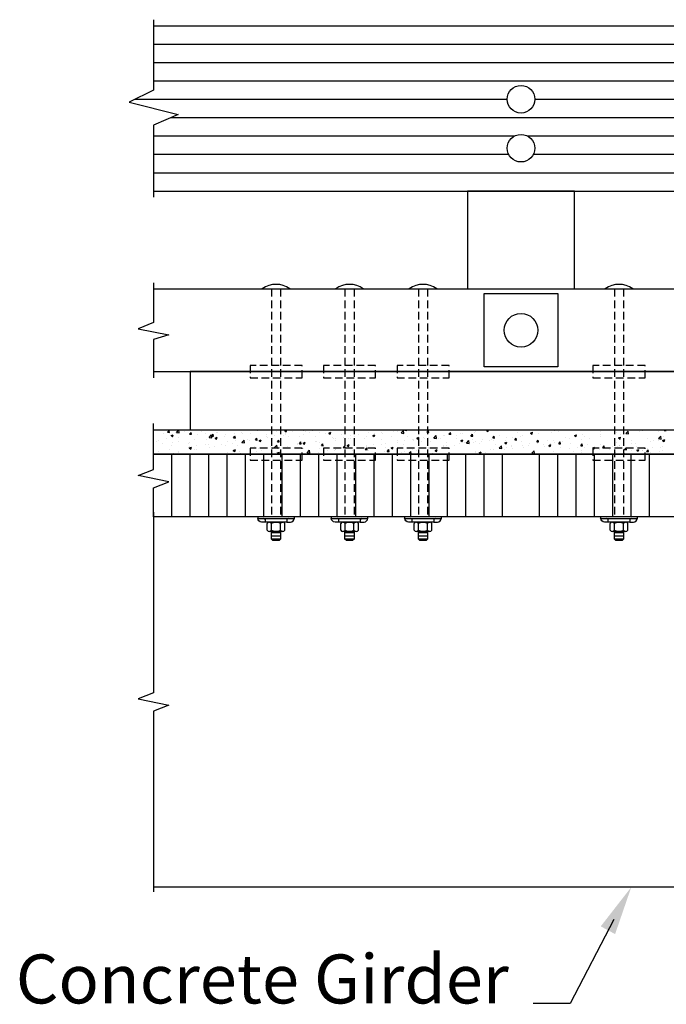
# Model space of a CAD drawing. Extents: x -1 to 488, y 275 to 475.
# Drawn here: x -1 to 51, y 315 to 396 of the extents above; entities that cross this region are included whole.
import ezdxf
from ezdxf.enums import TextEntityAlignment as Align

# ---------------------------------------------------------------- set-up
doc = ezdxf.new("R2010")
doc.units = 0
doc.header["$LTSCALE"] = 2.5
doc.header["$MEASUREMENT"] = 0
doc.linetypes.add('HIDDEN', pattern=[0.375, 0.25, -0.125])
doc.layers.get('0').update_dxf_attribs({"linetype": 'CONTINUOUS'})
for name, color, linetype in [('DECK', 6, 'CONTINUOUS'), ('HARDWARE', 5, 'CONTINUOUS'), ('HIDDEN', 2, 'HIDDEN'), ('RAIL', 3, 'CONTINUOUS'), ('SUB', 1, 'CONTINUOUS'), ('TEXT', 7, 'CONTINUOUS'), ('WS', 1, 'CONTINUOUS')]:
    doc.layers.add(name, color=color, linetype=linetype)
doc.styles.add('ROMANS', font='ROMANS.SHX')

# ---------------------------------------------------------------- blocks, each defined once
blk = doc.blocks.new('*X12')
at = {"color": 0}
for p, q in [((9.583, 38.067), (9.583, 38.067)), ((10.29, 37.825), (10.29, 37.825)), ((10.647, 37.921), (10.768, 38.065)), ((10.647, 37.921), (10.796, 37.908)), ((10.729, 38.057), (10.729, 38.057)), ((10.797, 37.908), (10.768, 38.065)), ((11.368, 37.905), (11.563, 38.107)), ((11.368, 37.905), (11.591, 37.87)), ((11.591, 37.87), (11.563, 38.107)), ((11.588, 38.013), (11.588, 38.013)), ((12.064, 38.001), (12.064, 38.001)), ((12.44, 37.764), (12.561, 37.908)), ((12.59, 37.751), (12.561, 37.908)), ((13.398, 37.944), (13.398, 37.944)), ((14.648, 37.906), (14.648, 37.906)), ((14.733, 37.888), (14.733, 37.888)), ((16.067, 37.832), (16.067, 37.832)), ((16.226, 38.114), (16.226, 38.114)), ((16.686, 37.88), (16.686, 37.88)), ((16.769, 37.826), (16.769, 37.826)), ((16.875, 38.111), (16.875, 38.111)), ((17.949, 38.04), (17.949, 38.04)), ((18.209, 38.055), (18.209, 38.055)), ((18.227, 38.076), (18.227, 38.076)), ((19.544, 37.998), (19.544, 37.998)), ((20.21, 38.045), (20.385, 38.112)), ((20.21, 38.045), (20.334, 37.961)), ((20.334, 37.961), (20.385, 38.112)), ((20.879, 37.942), (20.879, 37.942)), ((21.742, 38.028), (21.742, 38.028)), ((21.872, 37.958), (21.872, 37.958)), ((22.213, 37.886), (22.213, 37.886)), ((22.498, 38.04), (22.498, 38.04)), ((23.062, 37.919), (23.062, 37.919)), ((23.548, 37.829), (23.548, 37.829)), ((23.803, 37.845), (23.978, 37.912)), ((23.803, 37.845), (23.927, 37.761)), ((23.927, 37.761), (23.978, 37.912)), ((24.346, 38.095), (24.346, 38.095)), ((27.071, 37.904), (27.071, 37.904)), ((28.143, 37.884), (28.143, 37.884)), ((29.09, 38.009), (29.09, 38.009)), ((29.423, 37.946), (29.423, 37.946)), ((29.714, 37.857), (29.908, 38.06)), ((29.714, 37.857), (29.936, 37.823)), ((29.936, 37.823), (29.908, 38.06)), ((30.025, 38.076), (30.066, 38.125)), ((30.025, 38.076), (30.174, 38.063)), ((30.174, 38.063), (30.163, 38.125)), ((31.818, 37.919), (31.939, 38.063)), ((31.818, 37.919), (31.967, 37.906)), ((31.967, 37.906), (31.939, 38.063)), ((33.611, 37.762), (33.732, 37.906)), ((33.761, 37.749), (33.732, 37.906)), ((34.536, 37.825), (34.536, 37.825)), ((34.735, 37.852), (34.735, 37.852)), ((35.715, 37.914), (35.715, 37.914)), ((35.819, 38.001), (35.819, 38.001)), ((36.314, 38.06), (36.314, 38.06)), ((36.682, 38.05), (36.857, 38.118)), ((36.682, 38.05), (36.806, 37.967)), ((36.806, 37.966), (36.857, 38.118)), ((39.23, 37.865), (39.23, 37.865)), ((40.274, 37.85), (40.449, 37.917)), ((40.274, 37.85), (40.399, 37.766)), ((40.399, 37.766), (40.449, 37.917)), ((40.688, 38.116), (40.688, 38.116)), ((40.897, 37.852), (40.897, 37.852)), ((41.96, 37.904), (41.96, 37.904)), ((42.195, 38.04), (42.195, 38.04)), ((42.586, 37.987), (42.586, 37.987)), ((43.532, 38.111), (43.532, 38.111)), ((46.017, 37.992), (46.017, 37.992)), ((47.293, 37.907), (47.293, 37.907)), ((48.056, 38.092), (48.056, 38.092)), ((48.059, 37.81), (48.254, 38.012)), ((48.231, 37.83), (48.231, 37.83)), ((48.281, 37.775), (48.254, 38.012)), ((48.556, 38.067), (48.556, 38.067)), ((49.178, 37.955), (49.178, 37.955)), ((49.391, 38.035), (49.391, 38.035)), ((50.726, 37.979), (50.726, 37.979)), ((51.196, 38.074), (51.239, 38.125)), ((51.196, 38.074), (51.345, 38.061)), ((51.345, 38.061), (51.333, 38.125)), ((9.705, 37.122), (9.705, 37.122)), ((9.923, 37.284), (9.923, 37.284)), ((10.549, 37.367), (10.549, 37.367)), ((10.923, 37.639), (11.099, 37.706)), ((10.923, 37.639), (11.048, 37.555)), ((11.039, 37.066), (11.039, 37.066)), ((11.048, 37.555), (11.099, 37.706)), ((11.496, 37.491), (11.496, 37.491)), ((11.558, 37.181), (11.558, 37.181)), ((12.374, 37.01), (12.374, 37.01)), ((12.395, 37.075), (12.395, 37.075)), ((12.44, 37.764), (12.59, 37.751)), ((12.842, 37.357), (12.842, 37.357)), ((13.075, 37.699), (13.075, 37.699)), ((13.701, 37.782), (13.701, 37.782)), ((13.853, 37.326), (13.853, 37.326)), ((14.036, 37.491), (14.231, 37.694)), ((14.036, 37.491), (14.259, 37.456)), ((14.104, 37.517), (14.104, 37.517)), ((14.259, 37.456), (14.231, 37.694)), ((14.233, 37.608), (14.354, 37.751)), ((14.233, 37.608), (14.383, 37.594)), ((14.383, 37.594), (14.354, 37.751)), ((14.516, 37.439), (14.691, 37.506)), ((14.516, 37.439), (14.641, 37.355)), ((14.641, 37.355), (14.691, 37.506)), ((15.311, 37.576), (15.311, 37.576)), ((15.403, 37.704), (15.403, 37.704)), ((15.569, 37.128), (15.569, 37.128)), ((15.91, 37.027), (15.91, 37.027)), ((16.027, 37.451), (16.147, 37.594)), ((16.027, 37.451), (16.176, 37.438)), ((16.176, 37.438), (16.147, 37.594)), ((16.195, 37.21), (16.195, 37.21)), ((16.656, 37.048), (16.656, 37.048)), ((16.705, 37.077), (16.899, 37.28)), ((16.705, 37.077), (16.927, 37.042)), ((16.927, 37.042), (16.899, 37.28)), ((17.141, 37.335), (17.141, 37.335)), ((17.368, 37.277), (17.368, 37.277)), ((17.402, 37.775), (17.402, 37.775)), ((17.82, 37.294), (17.94, 37.437)), ((17.82, 37.294), (17.969, 37.281)), ((17.919, 37.208), (17.919, 37.208)), ((17.969, 37.281), (17.94, 37.437)), ((18.109, 37.239), (18.284, 37.306)), ((18.109, 37.239), (18.234, 37.155)), ((18.234, 37.155), (18.284, 37.306)), ((18.72, 37.543), (18.72, 37.543)), ((18.737, 37.719), (18.737, 37.719)), ((18.826, 37.528), (18.826, 37.528)), ((19.217, 37.395), (19.217, 37.395)), ((19.346, 37.625), (19.346, 37.625)), ((19.613, 37.137), (19.733, 37.281)), ((19.613, 37.137), (19.762, 37.124)), ((19.762, 37.124), (19.733, 37.28)), ((20.071, 37.663), (20.071, 37.663)), ((20.284, 37.778), (20.284, 37.778)), ((20.293, 37.75), (20.293, 37.75)), ((20.501, 37.571), (20.501, 37.571)), ((21.406, 37.606), (21.406, 37.606)), ((21.406, 36.98), (21.526, 37.124)), ((21.555, 36.967), (21.527, 37.124)), ((21.702, 37.038), (21.877, 37.106)), ((21.702, 37.038), (21.826, 36.955)), ((21.764, 37.731), (21.764, 37.731)), ((21.826, 36.954), (21.877, 37.106)), ((21.84, 37.054), (21.84, 37.054)), ((22.697, 37.153), (22.697, 37.153)), ((22.74, 37.55), (22.74, 37.55)), ((22.787, 37.179), (22.787, 37.179)), ((23.032, 37.087), (23.032, 37.087)), ((24.075, 37.493), (24.075, 37.493)), ((24.155, 37.403), (24.155, 37.403)), ((24.315, 37.263), (24.315, 37.263)), ((24.366, 37.387), (24.366, 37.387)), ((24.882, 37.773), (24.882, 37.773)), ((24.992, 37.469), (24.992, 37.469)), ((25.409, 37.437), (25.409, 37.437)), ((25.578, 37.423), (25.578, 37.423)), ((25.613, 37.654), (25.613, 37.654)), ((25.938, 37.594), (25.938, 37.594)), ((26.217, 37.716), (26.217, 37.716)), ((26.744, 37.381), (26.744, 37.381)), ((26.877, 37.61), (26.877, 37.61)), ((27.395, 37.645), (27.57, 37.712)), ((27.395, 37.645), (27.52, 37.561)), ((27.517, 37.802), (27.517, 37.802)), ((27.52, 37.561), (27.57, 37.712)), ((27.551, 37.66), (27.551, 37.66)), ((28.078, 37.324), (28.078, 37.324)), ((28.16, 37.786), (28.16, 37.786)), ((28.432, 37.023), (28.432, 37.023)), ((28.886, 37.604), (28.886, 37.604)), ((29.393, 37.114), (29.393, 37.114)), ((29.413, 37.268), (29.413, 37.268)), ((30.011, 37.231), (30.011, 37.231)), ((30.22, 37.547), (30.22, 37.547)), ((30.637, 37.313), (30.637, 37.313)), ((30.691, 37.301), (30.691, 37.301)), ((30.748, 37.211), (30.748, 37.211)), ((30.988, 37.444), (31.163, 37.511)), ((30.988, 37.444), (31.113, 37.36)), ((31.113, 37.36), (31.163, 37.511)), ((31.341, 37.163), (31.341, 37.163)), ((31.555, 37.491), (31.555, 37.491)), ((31.584, 37.438), (31.584, 37.438)), ((31.975, 37.477), (31.975, 37.477)), ((32.082, 37.155), (32.082, 37.155)), ((32.382, 37.443), (32.576, 37.646)), ((32.382, 37.443), (32.604, 37.409)), ((32.604, 37.409), (32.576, 37.646)), ((32.799, 37.413), (32.799, 37.413)), ((32.89, 37.434), (32.89, 37.434)), ((33.163, 37.645), (33.163, 37.645)), ((33.237, 37.638), (33.237, 37.638)), ((33.417, 37.099), (33.417, 37.099)), ((33.611, 37.762), (33.761, 37.749)), ((33.789, 37.728), (33.789, 37.728)), ((34.224, 37.378), (34.224, 37.378)), ((34.257, 37.664), (34.257, 37.664)), ((34.581, 37.244), (34.756, 37.311)), ((34.581, 37.244), (34.705, 37.16)), ((34.705, 37.16), (34.756, 37.311)), ((34.751, 37.042), (34.751, 37.042)), ((34.856, 37.115), (34.856, 37.115)), ((35.05, 37.029), (35.245, 37.232)), ((35.05, 37.029), (35.272, 36.995)), ((35.272, 36.995), (35.245, 37.232)), ((35.404, 37.605), (35.525, 37.749)), ((35.404, 37.605), (35.554, 37.592)), ((35.554, 37.592), (35.525, 37.749)), ((35.559, 37.322), (35.559, 37.322)), ((35.657, 37.074), (35.657, 37.074)), ((35.789, 37.169), (35.789, 37.169)), ((36.282, 37.157), (36.282, 37.157)), ((36.314, 37.365), (36.314, 37.365)), ((36.893, 37.265), (36.893, 37.265)), ((37.052, 37.329), (37.052, 37.329)), ((37.197, 37.449), (37.318, 37.592)), ((37.197, 37.449), (37.347, 37.435)), ((37.229, 37.281), (37.229, 37.281)), ((37.347, 37.435), (37.318, 37.592)), ((37.772, 37.615), (37.772, 37.615)), ((38.174, 37.044), (38.349, 37.111)), ((38.174, 37.044), (38.298, 36.96)), ((38.228, 37.209), (38.228, 37.209)), ((38.298, 36.96), (38.349, 37.111)), ((38.35, 37.516), (38.35, 37.516)), ((38.808, 37.489), (38.808, 37.489)), ((38.991, 37.292), (39.111, 37.435)), ((38.991, 37.292), (39.14, 37.279)), ((39.14, 37.279), (39.111, 37.435)), ((39.434, 37.572), (39.434, 37.572)), ((39.562, 37.153), (39.562, 37.153)), ((39.634, 37.692), (39.634, 37.692)), ((40.381, 37.696), (40.381, 37.696)), ((40.784, 37.135), (40.904, 37.278)), ((40.784, 37.135), (40.933, 37.122)), ((40.866, 37.02), (40.866, 37.02)), ((40.897, 37.096), (40.897, 37.096)), ((40.933, 37.122), (40.904, 37.278)), ((41.643, 37.241), (41.643, 37.241)), ((42.165, 37.208), (42.165, 37.208)), ((42.231, 37.04), (42.231, 37.04)), ((42.577, 36.978), (42.697, 37.122)), ((42.726, 36.965), (42.697, 37.122)), ((42.875, 37.125), (42.875, 37.125)), ((43.101, 37.491), (43.101, 37.491)), ((43.448, 37.384), (43.448, 37.384)), ((43.867, 37.65), (44.042, 37.717)), ((43.867, 37.65), (43.992, 37.566)), ((43.992, 37.566), (44.042, 37.717)), ((44.454, 37.333), (44.454, 37.333)), ((44.559, 37.741), (44.559, 37.741)), ((44.711, 37.544), (44.711, 37.544)), ((45.079, 37.415), (45.079, 37.415)), ((46.009, 37.731), (46.009, 37.731)), ((46.026, 37.54), (46.026, 37.54)), ((47.263, 37.075), (47.263, 37.075)), ((47.46, 37.45), (47.635, 37.517)), ((47.46, 37.45), (47.584, 37.366)), ((47.584, 37.366), (47.635, 37.517)), ((47.605, 37.748), (47.605, 37.748)), ((48.059, 37.81), (48.281, 37.775)), ((48.525, 37.235), (48.525, 37.235)), ((49.824, 37.422), (49.824, 37.422)), ((50.099, 37.177), (50.099, 37.177)), ((50.288, 37.251), (50.288, 37.251)), ((50.725, 37.259), (50.725, 37.259)), ((50.727, 37.396), (50.922, 37.599)), ((50.727, 37.396), (50.949, 37.361)), ((50.949, 37.361), (50.922, 37.599)), ((51.053, 37.25), (51.228, 37.317)), ((51.053, 37.25), (51.177, 37.166)), ((51.108, 37.598), (51.108, 37.598)), ((51.177, 37.166), (51.228, 37.317)), ((9.892, 36.381), (9.892, 36.381)), ((10.26, 36.993), (10.26, 36.993)), ((10.838, 36.505), (10.838, 36.505)), ((10.937, 36.825), (10.937, 36.825)), ((11.528, 36.348), (11.528, 36.348)), ((11.536, 36.276), (11.536, 36.276)), ((12.416, 36.633), (12.591, 36.7)), ((12.416, 36.633), (12.54, 36.549)), ((12.417, 36.713), (12.417, 36.713)), ((12.54, 36.549), (12.591, 36.7)), ((12.811, 36.524), (12.811, 36.524)), ((12.994, 36.526), (12.994, 36.526)), ((13.043, 36.796), (13.043, 36.796)), ((13.708, 36.953), (13.708, 36.953)), ((13.99, 36.92), (13.99, 36.92)), ((14.074, 36.684), (14.074, 36.684)), ((14.452, 36.777), (14.452, 36.777)), ((15.043, 36.897), (15.043, 36.897)), ((15.372, 36.872), (15.372, 36.872)), ((15.537, 36.224), (15.537, 36.224)), ((16.009, 36.432), (16.184, 36.499)), ((16.009, 36.432), (16.133, 36.348)), ((16.133, 36.348), (16.184, 36.499)), ((16.377, 36.84), (16.377, 36.84)), ((16.484, 36.349), (16.484, 36.349)), ((16.626, 36.216), (16.626, 36.216)), ((17.712, 36.784), (17.712, 36.784)), ((17.888, 36.376), (17.888, 36.376)), ((18.063, 36.557), (18.063, 36.557)), ((18.323, 36.402), (18.323, 36.402)), ((18.688, 36.639), (18.688, 36.639)), ((19.047, 36.728), (19.047, 36.728)), ((19.187, 36.563), (19.187, 36.563)), ((19.373, 36.663), (19.567, 36.866)), ((19.373, 36.663), (19.595, 36.629)), ((19.595, 36.629), (19.567, 36.866)), ((19.601, 36.232), (19.776, 36.299)), ((19.601, 36.232), (19.726, 36.148)), ((19.635, 36.764), (19.635, 36.764)), ((19.726, 36.148), (19.776, 36.299)), ((19.781, 36.653), (19.781, 36.653)), ((20.381, 36.671), (20.381, 36.671)), ((20.471, 36.739), (20.471, 36.739)), ((21.214, 36.972), (21.214, 36.972)), ((21.239, 36.903), (21.239, 36.903)), ((21.406, 36.98), (21.555, 36.967)), ((21.716, 36.615), (21.716, 36.615)), ((21.733, 36.899), (21.733, 36.899)), ((22.041, 36.249), (22.235, 36.452)), ((22.041, 36.249), (22.263, 36.215)), ((22.263, 36.215), (22.236, 36.452)), ((23.001, 36.254), (23.001, 36.254)), ((23.05, 36.558), (23.05, 36.558)), ((23.199, 36.823), (23.32, 36.967)), ((23.199, 36.823), (23.349, 36.81)), ((23.349, 36.81), (23.32, 36.967)), ((23.708, 36.401), (23.708, 36.401)), ((24.285, 36.43), (24.285, 36.43)), ((24.334, 36.483), (24.334, 36.483)), ((24.385, 36.502), (24.385, 36.502)), ((24.992, 36.666), (25.113, 36.81)), ((24.992, 36.666), (25.142, 36.653)), ((25.142, 36.653), (25.113, 36.81)), ((25.281, 36.608), (25.281, 36.608)), ((25.295, 36.838), (25.47, 36.905)), ((25.295, 36.838), (25.419, 36.754)), ((25.419, 36.754), (25.47, 36.905)), ((25.548, 36.591), (25.548, 36.591)), ((25.719, 36.446), (25.719, 36.446)), ((26.785, 36.509), (26.906, 36.653)), ((26.785, 36.509), (26.935, 36.496)), ((26.846, 36.778), (26.846, 36.778)), ((26.86, 36.816), (26.86, 36.816)), ((26.935, 36.496), (26.906, 36.653)), ((26.968, 36.412), (26.968, 36.412)), ((27.054, 36.389), (27.054, 36.389)), ((27.485, 36.898), (27.485, 36.898)), ((28.13, 36.954), (28.13, 36.954)), ((28.388, 36.333), (28.388, 36.333)), ((28.426, 36.663), (28.426, 36.663)), ((28.579, 36.352), (28.699, 36.496)), ((28.579, 36.352), (28.728, 36.339)), ((28.728, 36.339), (28.699, 36.496)), ((28.888, 36.638), (29.063, 36.705)), ((28.888, 36.638), (29.012, 36.554)), ((29.012, 36.554), (29.063, 36.705)), ((29.354, 36.244), (29.354, 36.244)), ((29.362, 36.282), (29.362, 36.282)), ((29.723, 36.276), (29.723, 36.276)), ((29.883, 36.913), (29.883, 36.913)), ((29.979, 36.327), (29.979, 36.327)), ((30.372, 36.196), (30.492, 36.339)), ((30.483, 36.364), (30.483, 36.364)), ((30.521, 36.183), (30.492, 36.339)), ((30.661, 36.469), (30.661, 36.469)), ((30.926, 36.452), (30.926, 36.452)), ((31.058, 36.22), (31.058, 36.22)), ((31.94, 36.614), (31.94, 36.614)), ((31.944, 36.645), (31.944, 36.645)), ((32.48, 36.438), (32.655, 36.505)), ((32.48, 36.438), (32.605, 36.354)), ((32.505, 36.659), (32.505, 36.659)), ((32.605, 36.354), (32.656, 36.505)), ((33.131, 36.742), (33.131, 36.742)), ((33.207, 36.805), (33.207, 36.805)), ((33.398, 36.864), (33.398, 36.864)), ((34.078, 36.866), (34.078, 36.866)), ((34.505, 36.993), (34.505, 36.993)), ((35.759, 36.337), (35.759, 36.337)), ((35.811, 36.24), (35.811, 36.24)), ((36.073, 36.238), (36.248, 36.305)), ((36.073, 36.238), (36.198, 36.154)), ((36.086, 36.986), (36.086, 36.986)), ((36.198, 36.154), (36.248, 36.305)), ((36.572, 36.295), (36.572, 36.295)), ((37.021, 36.497), (37.021, 36.497)), ((37.269, 36.49), (37.269, 36.49)), ((37.42, 36.93), (37.42, 36.93)), ((37.718, 36.616), (37.913, 36.819)), ((37.718, 36.616), (37.94, 36.581)), ((37.94, 36.581), (37.913, 36.819)), ((38.151, 36.503), (38.151, 36.503)), ((38.32, 36.684), (38.32, 36.684)), ((38.727, 36.74), (38.727, 36.74)), ((38.755, 36.873), (38.755, 36.873)), ((38.776, 36.586), (38.776, 36.586)), ((39.603, 36.86), (39.603, 36.86)), ((39.723, 36.71), (39.723, 36.71)), ((40.089, 36.817), (40.089, 36.817)), ((40.185, 36.991), (40.185, 36.991)), ((40.386, 36.202), (40.581, 36.405)), ((40.386, 36.202), (40.608, 36.167)), ((40.608, 36.167), (40.581, 36.405)), ((41.302, 36.918), (41.302, 36.918)), ((41.424, 36.76), (41.424, 36.76)), ((41.767, 36.844), (41.942, 36.911)), ((41.767, 36.844), (41.891, 36.76)), ((41.891, 36.76), (41.942, 36.911)), ((41.928, 37), (41.928, 37)), ((42.134, 36.375), (42.134, 36.375)), ((42.577, 36.978), (42.726, 36.965)), ((42.759, 36.704), (42.759, 36.704)), ((43.418, 36.551), (43.418, 36.551)), ((43.566, 36.983), (43.566, 36.983)), ((43.796, 36.347), (43.796, 36.347)), ((44.093, 36.648), (44.093, 36.648)), ((44.37, 36.821), (44.491, 36.965)), ((44.37, 36.821), (44.519, 36.808)), ((44.422, 36.429), (44.422, 36.429)), ((44.456, 36.25), (44.456, 36.25)), ((44.519, 36.808), (44.491, 36.965)), ((44.681, 36.711), (44.681, 36.711)), ((44.901, 36.927), (44.901, 36.927)), ((45.359, 36.643), (45.535, 36.711)), ((45.359, 36.643), (45.484, 36.56)), ((45.369, 36.554), (45.369, 36.554)), ((45.428, 36.591), (45.428, 36.591)), ((45.484, 36.559), (45.535, 36.711)), ((45.914, 36.5), (45.914, 36.5)), ((45.979, 36.899), (45.979, 36.899)), ((46.163, 36.664), (46.284, 36.808)), ((46.163, 36.664), (46.313, 36.651)), ((46.235, 36.871), (46.235, 36.871)), ((46.313, 36.651), (46.284, 36.808)), ((46.762, 36.535), (46.762, 36.535)), ((46.948, 36.762), (46.948, 36.762)), ((47.232, 36.243), (47.232, 36.243)), ((47.372, 36.75), (47.372, 36.75)), ((47.57, 36.814), (47.57, 36.814)), ((47.573, 36.844), (47.573, 36.844)), ((47.956, 36.507), (48.077, 36.651)), ((47.956, 36.507), (48.106, 36.494)), ((47.971, 36.201), (47.971, 36.201)), ((48.106, 36.494), (48.077, 36.651)), ((48.097, 36.478), (48.097, 36.478)), ((48.495, 36.403), (48.495, 36.403)), ((48.52, 36.969), (48.52, 36.969)), ((48.83, 37), (48.83, 37)), ((48.904, 36.758), (48.904, 36.758)), ((48.952, 36.443), (49.127, 36.51)), ((48.952, 36.443), (49.077, 36.359)), ((49.077, 36.359), (49.127, 36.51)), ((49.429, 36.452), (49.429, 36.452)), ((49.431, 36.422), (49.431, 36.422)), ((49.749, 36.35), (49.87, 36.494)), ((49.749, 36.35), (49.899, 36.337)), ((49.794, 36.59), (49.794, 36.59)), ((49.899, 36.337), (49.87, 36.494)), ((50.067, 36.273), (50.067, 36.273)), ((50.239, 36.701), (50.239, 36.701)), ((50.766, 36.366), (50.766, 36.366)), ((50.887, 36.702), (50.887, 36.702)), ((51.014, 36.398), (51.014, 36.398)), ((51.077, 36.766), (51.077, 36.766)), ((10.229, 36.161), (10.229, 36.161)), ((11.065, 36.125), (11.114, 36.184)), ((11.125, 36.125), (11.114, 36.184)), ((14.911, 36.142), (14.911, 36.142)), ((16.865, 36.152), (16.865, 36.152)), ((22.129, 36.193), (22.129, 36.193)), ((25.51, 36.162), (25.51, 36.162)), ((30.372, 36.196), (30.521, 36.183)), ((32.237, 36.125), (32.285, 36.182)), ((32.296, 36.125), (32.285, 36.182)), ((32.392, 36.164), (32.392, 36.164)), ((34.475, 36.161), (34.475, 36.161)), ((35.625, 36.171), (35.625, 36.171)), ((40.836, 36.188), (40.836, 36.188)), ((42.217, 36.139), (42.217, 36.139)), ((49.441, 36.191), (49.441, 36.191))]:
    blk.add_line(p, q, dxfattribs=at)

msp = doc.modelspace()

# ---------------------------------------------------------------- linework, layer by layer
at = {"layer": 'DECK'}
for points in [[(9.5, 360.125), (9.5, 362.625)], [(11, 355), (11, 360.125)], [(12.5, 355), (12.5, 360.125)], [(14, 355), (14, 360.125)], [(15.5, 355), (15.5, 360.125)], [(17, 355), (17, 360.125)], [(18.5, 355), (18.5, 360.125)], [(20, 355), (20, 360.125)], [(21.5, 355), (21.5, 360.125)], [(23, 355), (23, 360.125)], [(24.5, 355), (24.5, 360.125)], [(26, 355), (26, 360.125)], [(27.5, 355), (27.5, 360.125)], [(29, 355), (29, 360.125)], [(30.5, 355), (30.5, 360.125)], [(32, 355), (32, 360.125)], [(33.5, 355), (33.5, 360.125)], [(35, 355), (35, 360.125)], [(36.5, 355), (36.5, 360.125)], [(38, 355), (38, 360.125)], [(41, 355), (41, 360.125)], [(42.5, 355), (42.5, 360.125)], [(44, 355), (44, 360.125)], [(45.5, 355), (45.5, 360.125)], [(47, 355), (47, 360.125)], [(48.5, 355), (48.5, 360.125)], [(50, 355), (50, 360.125)], [(9.5, 355), (9.5, 354.5)]]:
    msp.add_lwpolyline(points, dxfattribs=at)
msp.add_lwpolyline([(135.5, 355), (9.5, 355), (9.5, 357.375), (10.75, 357.875), (8.25, 358.375), (9.5, 358.875), (9.5, 360.125), (135.5, 360.125), (135.5, 359.125), (135.5, 358.75), (135.5, 358.25), (135.5, 357.75)], close=True, dxfattribs=at)
at = {"layer": 'HARDWARE'}
for points in [[(18.375, 373.625), (20.625, 373.625)], [(24.375, 373.625), (26.625, 373.625)], [(30.375, 373.625), (32.625, 373.625)], [(46.375, 373.625), (48.625, 373.625)], [(18.77795, 353.92125), (18.77795, 354.45375)], [(18.95846, 354.5625), (20.04154, 354.5625)], [(19.13898, 353.92125), (19.13898, 354.45375)], [(19.86102, 353.92125), (19.86102, 354.45375)], [(20.22205, 353.92125), (20.22205, 354.45375)], [(24.77795, 353.92125), (24.77795, 354.45375)], [(24.95846, 354.5625), (26.04154, 354.5625)], [(25.13898, 353.92125), (25.13898, 354.45375)], [(25.86102, 353.92125), (25.86102, 354.45375)], [(26.22205, 353.92125), (26.22205, 354.45375)], [(30.77795, 353.92125), (30.77795, 354.45375)], [(30.95846, 354.5625), (32.04154, 354.5625)], [(31.13898, 353.92125), (31.13898, 354.45375)], [(31.86102, 353.92125), (31.86102, 354.45375)], [(32.22205, 353.92125), (32.22205, 354.45375)], [(46.77795, 353.92125), (46.77795, 354.45375)], [(46.95846, 354.5625), (48.04154, 354.5625)], [(47.13898, 353.92125), (47.13898, 354.45375)], [(47.86102, 353.92125), (47.86102, 354.45375)], [(48.22205, 353.92125), (48.22205, 354.45375)], [(20.04154, 353.8125), (18.95846, 353.8125)], [(19.875, 353.8125), (19.875, 353.1875), (19.75, 353.0625), (19.25, 353.0625), (19.125, 353.1875), (19.125, 353.8125)], [(19.875, 353.6875), (19.125, 353.6875)], [(19.875, 353.4375), (19.125, 353.4375)], [(19.875, 353.1875), (19.125, 353.1875)], [(26.04154, 353.8125), (24.95846, 353.8125)], [(25.875, 353.8125), (25.875, 353.1875), (25.75, 353.0625), (25.25, 353.0625), (25.125, 353.1875), (25.125, 353.8125)], [(25.875, 353.6875), (25.125, 353.6875)], [(25.875, 353.4375), (25.125, 353.4375)], [(25.875, 353.1875), (25.125, 353.1875)], [(32.04154, 353.8125), (30.95846, 353.8125)], [(31.875, 353.8125), (31.875, 353.1875), (31.75, 353.0625), (31.25, 353.0625), (31.125, 353.1875), (31.125, 353.8125)], [(31.875, 353.6875), (31.125, 353.6875)], [(31.875, 353.4375), (31.125, 353.4375)], [(31.875, 353.1875), (31.125, 353.1875)], [(48.04154, 353.8125), (46.95846, 353.8125)], [(47.875, 353.8125), (47.875, 353.1875), (47.75, 353.0625), (47.25, 353.0625), (47.125, 353.1875), (47.125, 353.8125)], [(47.875, 353.6875), (47.125, 353.6875)], [(47.875, 353.4375), (47.125, 353.4375)], [(47.875, 353.1875), (47.125, 353.1875)]]:
    msp.add_lwpolyline(points, dxfattribs=at)
for points in [[(36.5, 373.25), (42.5, 373.25), (42.5, 367.25), (36.5, 367.25)], [(21, 355), (18, 355), (18, 354.875), (21, 354.875)], [(27, 355), (24, 355), (24, 354.875), (27, 354.875)], [(33, 355), (30, 355), (30, 354.875), (33, 354.875)], [(49, 355), (46, 355), (46, 354.875), (49, 354.875)]]:
    msp.add_lwpolyline(points, close=True, dxfattribs=at)
for points in [[(18.625, 354.5625), (18.3125, 354.5625, -0.33137085), (18, 354.875, -1.63718913)], [(20.375, 354.5625), (20.6875, 354.5625, 0.33137085), (21, 354.875, 1.63718913)], [(24.625, 354.5625), (24.3125, 354.5625, -0.33137085), (24, 354.875, -1.63718913)], [(26.375, 354.5625), (26.6875, 354.5625, 0.33137085), (27, 354.875, 1.63718913)], [(30.625, 354.5625), (30.3125, 354.5625, -0.33137085), (30, 354.875, -1.63718913)], [(32.375, 354.5625), (32.6875, 354.5625, 0.33137085), (33, 354.875, 1.63718913)], [(46.625, 354.5625), (46.3125, 354.5625, -0.33137085), (46, 354.875, -1.63718913)], [(48.375, 354.5625), (48.6875, 354.5625, 0.33137085), (49, 354.875, 1.63718913)]]:
    msp.add_lwpolyline(points, format="xyb", dxfattribs=at)
for points in [[(20.375, 354.5625), (18.625, 354.5625), (18.625, 354.75, 0.41421356), (18.5, 354.875), (20.5, 354.875, 0.41421356), (20.375, 354.75)], [(26.375, 354.5625), (24.625, 354.5625), (24.625, 354.75, 0.41421356), (24.5, 354.875), (26.5, 354.875, 0.41421356), (26.375, 354.75)], [(32.375, 354.5625), (30.625, 354.5625), (30.625, 354.75, 0.41421356), (30.5, 354.875), (32.5, 354.875, 0.41421356), (32.375, 354.75)], [(48.375, 354.5625), (46.625, 354.5625), (46.625, 354.75, 0.41421356), (46.5, 354.875), (48.5, 354.875, 0.41421356), (48.375, 354.75)]]:
    msp.add_lwpolyline(points, format="xyb", close=True, dxfattribs=at)
for centre, radius in [((39.5, 389.125), 1.125), ((39.5, 385.125), 1.125), ((39.5, 370.25), 1.375)]:
    msp.add_circle(centre, radius, dxfattribs=at)
for centre, radius, start, end in [((19.5, 372.125), 1.875, 53.1301024, 126.8698976), ((25.5, 372.125), 1.875, 53.1301024, 126.8698976), ((31.5, 372.125), 1.875, 53.1301024, 126.8698976), ((47.5, 372.125), 1.875, 53.1301024, 126.8698976), ((18.95846, 354.35831), 0.20419, 27.8660703, 152.1339297), ((19.5, 353.90887), 0.65363, 56.472642, 123.527358), ((20.04154, 354.35831), 0.20419, 27.8660703, 152.1339297), ((24.95846, 354.35831), 0.20419, 27.8660703, 152.1339297), ((25.5, 353.90887), 0.65363, 56.472642, 123.527358), ((26.04154, 354.35831), 0.20419, 27.8660703, 152.1339297), ((30.95846, 354.35831), 0.20419, 27.8660703, 152.1339297), ((31.5, 353.90887), 0.65363, 56.472642, 123.527358), ((32.04154, 354.35831), 0.20419, 27.8660703, 152.1339297), ((46.95846, 354.35831), 0.20419, 27.8660703, 152.1339297), ((47.5, 353.90887), 0.65363, 56.472642, 123.527358), ((48.04154, 354.35831), 0.20419, 27.8660703, 152.1339297), ((18.95846, 354.01669), 0.20419, 207.8660703, 332.1339297), ((19.5, 354.46613), 0.65363, 236.472642, 303.527358), ((20.04154, 354.01669), 0.20419, 207.8660703, 332.1339297), ((24.95846, 354.01669), 0.20419, 207.8660703, 332.1339297), ((25.5, 354.46613), 0.65363, 236.472642, 303.527358), ((26.04154, 354.01669), 0.20419, 207.8660703, 332.1339297), ((30.95846, 354.01669), 0.20419, 207.8660703, 332.1339297), ((31.5, 354.46613), 0.65363, 236.472642, 303.527358), ((32.04154, 354.01669), 0.20419, 207.8660703, 332.1339297), ((46.95846, 354.01669), 0.20419, 207.8660703, 332.1339297), ((47.5, 354.46613), 0.65363, 236.472642, 303.527358), ((48.04154, 354.01669), 0.20419, 207.8660703, 332.1339297)]:
    msp.add_arc(centre, radius, start, end, dxfattribs=at)
at = {"layer": 'HIDDEN', "linetype": 'HIDDEN'}
for points in [[(19.125, 373.625), (19.125, 355)], [(19.875, 373.625), (19.875, 355)], [(25.125, 373.625), (25.125, 355)], [(25.875, 373.625), (25.875, 355)], [(31.125, 373.625), (31.125, 355)], [(31.875, 373.625), (31.875, 355)], [(47.125, 373.625), (47.125, 355)], [(47.875, 373.625), (47.875, 355)]]:
    msp.add_lwpolyline(points, dxfattribs=at)
at = {"layer": 'HIDDEN'}
for points in [[(17.375, 367.375), (17.375, 366.375), (21.625, 366.375), (21.625, 367.375)], [(23.375, 367.375), (23.375, 366.375), (27.625, 366.375), (27.625, 367.375)], [(29.375, 367.375), (29.375, 366.375), (33.625, 366.375), (33.625, 367.375)], [(45.375, 367.375), (45.375, 366.375), (49.625, 366.375), (49.625, 367.375)], [(17.375, 360.625), (17.375, 359.625), (21.625, 359.625), (21.625, 360.625)], [(23.375, 360.625), (23.375, 359.625), (27.625, 359.625), (27.625, 360.625)], [(29.375, 360.625), (29.375, 359.625), (33.625, 359.625), (33.625, 360.625)], [(45.375, 360.625), (45.375, 359.625), (49.625, 359.625), (49.625, 360.625)]]:
    msp.add_lwpolyline(points, close=True, dxfattribs=at)
at = {"layer": 'RAIL'}
for points in [[(9.5, 395.625), (9.5, 389.875), (7.5, 388.875), (11.5, 387.875), (9.5, 387), (9.5, 381.125)], [(9.5, 395.125), (150, 395.125)], [(9.5, 393.625), (119, 393.625)], [(9.5, 392.125), (119, 392.125)], [(9.5, 390.625), (119, 390.625)], [(8, 389.125), (38.375, 389.125)], [(40.625, 389.125), (110.375, 389.125)], [(10.92857, 387.625), (119, 387.625)], [(9.5, 386.125), (38.98461, 386.125)], [(40.01539, 386.125), (110.98461, 386.125)], [(9.5, 384.625), (38.49222, 384.625)], [(40.50778, 384.625), (110.49222, 384.625)], [(9.5, 383.125), (119, 383.125)], [(9.5, 381.625), (136.5, 381.625)], [(9.5, 374.125), (9.5, 370.875), (8.25, 370.375), (10.75, 369.875), (9.5, 369.5), (9.5, 366.375)], [(9.5, 373.625), (144.125, 373.625)], [(9.5, 366.875), (69.5, 366.875)], [(135.5, 362.125), (135.5, 366.875), (12.5, 366.875), (12.5, 362.125)]]:
    msp.add_lwpolyline(points, dxfattribs=at)
msp.add_lwpolyline([(35.125, 381.625), (35.125, 373.625), (43.875, 373.625), (43.875, 381.625)], close=True, dxfattribs=at)
at = {"layer": 'SUB'}
for points in [[(9.5, 355.375), (9.5, 340.625), (8.25, 340.125), (10.75, 339.625), (9.5, 339.125), (9.5, 324.375)], [(135.5, 355), (135.5, 324.75), (9.5, 324.75)]]:
    msp.add_lwpolyline(points, dxfattribs=at)
at = {"layer": 'TEXT'}
for p, q in [((47.07115, 322.11212), (43.5, 315.25)), ((43.5, 315.25), (40.5, 315.25))]:
    msp.add_line(p, q, dxfattribs=at)
msp.add_solid([(46.00867, 321.55035), (47.18106, 320.91531), (48.5, 324.75)], dxfattribs=at)
at = {"layer": 'WS'}
msp.add_lwpolyline([(9.5, 360.125), (9.5, 362.125), (135.5, 362.125), (135.5, 360.125)], close=True, dxfattribs=at)

# ---------------------------------------------------------------- block references
msp.add_blockref('*X12', (0, 324), dxfattribs=at)

# ---------------------------------------------------------------- texts
at = {"layer": 'TEXT', "style": 'ROMANS'}
msp.add_text('Concrete Girder', height=4, dxfattribs=at).set_placement((38.5, 315.25), align=Align.RIGHT)

doc.saveas('drawing.dxf')
